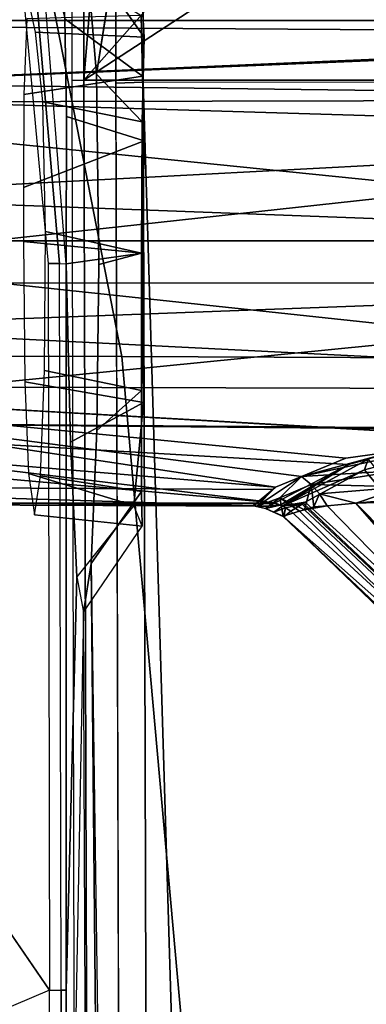
# Model space of a CAD drawing. Units: inches. Extents: x -3 to 130, y -6 to 71.
# Drawn here: x 33 to 33, y 34 to 35 of the extents above; entities that cross this region are included whole.
import ezdxf

# ---------------------------------------------------------------- set-up
doc = ezdxf.new("R2010")
doc.units = ezdxf.units.IN
doc.header["$MEASUREMENT"] = 0
for name, color, linetype in [('SEAT-FABRIC', 5, 'Continuous'), ('SEAT-FRAME', 5, 'Continuous'), ('SEAT-KNOBS', 5, 'Continuous')]:
    doc.layers.add(name, color=color, linetype=linetype)

# ---------------------------------------------------------------- blocks, each defined once
blk = doc.blocks.new('1sayl_suspmidbck_arms_1t')
at = {"layer": 'SEAT-FABRIC'}
for points in [[(7.8108, -3.692, 17.9577), (7.8161, -1.8475, 17.8355), (5.7196, -2.054, 17.8104), (5.714, -4.1024, 17.9768)], [(3.5568, -4.2959, 18.0014), (5.714, -4.1024, 17.9768), (5.7196, -2.054, 17.8104), (3.5649, -2.1532, 17.7764)], [(7.8045, -5.5347, 18.1049), (7.8108, -3.692, 17.9577), (5.714, -4.1024, 17.9768), (5.705, -6.1403, 18.2422)], [(3.5433, -6.4163, 18.3822), (5.705, -6.1403, 18.2422), (5.714, -4.1024, 17.9768), (3.5568, -4.2959, 18.0014)]]:
    blk.add_3dface(points, dxfattribs=at)
at = {"layer": 'SEAT-FRAME'}
for points in [[(5.4383, -3.5784, 11.534), (4.8235, -4.0004, 11.8561), (4.5299, -3.3099, 11.4208), (5.049, -3.0912, 11.3684)], [(4.0707, -3.3798, 11.444), (4.0707, -3.9991, 11.8548), (4.8235, -4.0004, 11.8561), (4.5299, -3.3099, 11.4208)], [(6.3388, -3.9719, 11.8842), (6.3359, -3.9533, 11.8566), (5.845, -3.9987, 11.8557), (5.8447, -4.0146, 11.8852)], [(5.4914, -3.9794, 12.4734), (5.4755, -4.1308, 12.4735), (5.5049, -4.1191, 12.3292), (5.5495, -3.9709, 12.279)], [(5.6783, -3.9658, 12.1607), (5.5495, -3.9709, 12.279), (5.5049, -4.1191, 12.3292), (5.6495, -4.1328, 12.1645)], [(5.6783, -3.9658, 12.1607), (5.6495, -4.1328, 12.1645), (5.8594, -4.1308, 12.103), (5.8758, -3.9639, 12.1193)], [(5.9518, -3.9642, 12.1462), (5.8758, -3.9639, 12.1193), (5.8594, -4.1308, 12.103), (6.0172, -4.1339, 12.156)], [(5.9518, -3.9642, 12.1462), (6.0172, -4.1339, 12.156), (6.1082, -4.1314, 12.2211), (6.0824, -3.9644, 12.2072)], [(6.1886, -3.9686, 12.3754), (6.0824, -3.9644, 12.2072), (6.1082, -4.1314, 12.2211), (6.1933, -4.1294, 12.3354)], [(5.4914, -3.9794, 12.4734), (5.5463, -3.9877, 12.6635), (5.5243, -4.1298, 12.6608), (5.4755, -4.1308, 12.4735)], [(6.3405, -3.9844, 11.9155), (6.3388, -3.9719, 11.8842), (5.8447, -4.0146, 11.8852), (5.8444, -4.0239, 11.9131)], [(5.8444, -4.0239, 11.9131), (6.3405, -3.9844, 11.9155), (6.1888, -4.022, 12.145), (6.0515, -4.0247, 12.0258)], [(6.1701, -3.9811, 12.5826), (6.1628, -4.1339, 12.6486), (6.044, -4.1308, 12.7885), (6.0719, -3.9914, 12.7492)], [(6.1701, -3.9811, 12.5826), (6.2025, -3.9737, 12.4734), (6.2185, -4.1306, 12.4735), (6.1628, -4.1339, 12.6486)], [(4.0707, -3.9991, 11.8548), (4.8235, -4.0004, 11.8561), (4.8235, -4.0171, 11.8818), (4.0706, -4.0167, 11.8817)], [(5.8447, -4.0146, 11.8852), (5.845, -3.9987, 11.8557), (4.8235, -4.0004, 11.8561), (4.8235, -4.0171, 11.8818)], [(5.6943, -3.9934, 12.7948), (5.6662, -4.1298, 12.7996), (5.5243, -4.1298, 12.6608), (5.5463, -3.9877, 12.6635)], [(5.6943, -3.9934, 12.7948), (5.8897, -3.9948, 12.8267), (5.8592, -4.1298, 12.846), (5.6662, -4.1298, 12.7996)], [(6.0719, -3.9914, 12.7492), (6.044, -4.1308, 12.7885), (5.8592, -4.1298, 12.846), (5.8897, -3.9948, 12.8267)], [(4.8235, -4.0238, 11.9117), (4.0707, -4.0239, 11.9134), (4.0706, -4.0168, 11.8819), (4.8235, -4.0171, 11.8818)], [(5.4042, -4.039, 12.2587), (5.3549, -4.0484, 12.4734), (4.0707, -4.0239, 11.9134), (4.8235, -4.0238, 11.9117)], [(4.8235, -4.0238, 11.9117), (4.8235, -4.0171, 11.8818), (5.8447, -4.0146, 11.8852), (5.8444, -4.0239, 11.9131)], [(5.4042, -4.039, 12.2587), (4.8235, -4.0238, 11.9117), (5.8444, -4.0239, 11.9131), (5.5936, -4.03, 12.0516)], [(5.8594, -4.1308, 12.103), (5.6495, -4.1328, 12.1645), (5.5936, -4.03, 12.0516), (5.8444, -4.0239, 11.9131)], [(6.0172, -4.1339, 12.156), (5.8594, -4.1308, 12.103), (5.8444, -4.0239, 11.9131), (6.0515, -4.0247, 12.0258)], [(6.0172, -4.1339, 12.156), (6.0515, -4.0247, 12.0258), (6.1888, -4.022, 12.145), (6.1082, -4.1314, 12.2211)], [(6.1933, -4.1294, 12.3354), (6.1082, -4.1314, 12.2211), (6.1888, -4.022, 12.145), (6.2612, -4.0206, 12.2078)], [(2.0483, -4.041, 13.8846), (2.0496, -4.0607, 13.9034), (6.1024, -4.0488, 13.6319), (6.102, -4.0319, 13.6221)], [(5.3549, -4.0484, 12.4734), (5.4755, -4.1308, 12.4735), (5.5049, -4.1191, 12.3292), (5.4042, -4.039, 12.2587)], [(5.5049, -4.1191, 12.3292), (5.4042, -4.039, 12.2587), (5.5936, -4.03, 12.0516), (5.6495, -4.1328, 12.1645)], [(6.3078, -4.0322, 13.622), (6.102, -4.0319, 13.6221), (6.1024, -4.0488, 13.6319), (6.3078, -4.0488, 13.6319)], [(6.1628, -4.1339, 12.6486), (6.2185, -4.1306, 12.4735), (6.3391, -4.0319, 12.4734), (6.2784, -4.0527, 12.7103)], [(2.0496, -4.626, 13.9034), (6.1024, -4.626, 13.6319), (6.1024, -4.0488, 13.6319), (2.0496, -4.0607, 13.9034)], [(5.4234, -4.0593, 12.7239), (2.5976, -4.0857, 13.3277), (2.8095, -4.059, 12.7176), (5.3549, -4.0484, 12.4734)], [(5.5243, -4.1298, 12.6608), (5.4234, -4.0593, 12.7239), (5.3549, -4.0484, 12.4734), (5.4755, -4.1308, 12.4735)], [(6.1628, -4.1339, 12.6486), (6.2784, -4.0527, 12.7103), (6.1108, -4.0665, 12.8889), (6.044, -4.1308, 12.7885)], [(6.1024, -4.0488, 13.6319), (6.5725, -4.0873, 13.6325), (6.6094, -4.0671, 13.6321), (6.3078, -4.0488, 13.6319)], [(6.1024, -4.0488, 13.6319), (6.5551, -4.4488, 13.6319), (6.5551, -4.1261, 13.6319), (6.5725, -4.0873, 13.6325)], [(6.4642, -4.6036, 13.6319), (6.5309, -4.5369, 13.6319), (6.5551, -4.4488, 13.6319), (6.1024, -4.0488, 13.6319)], [(6.4642, -4.6036, 13.6319), (6.1024, -4.0488, 13.6319), (6.1024, -4.626, 13.6319), (6.3496, -4.626, 13.6319)], [(6.2821, -4.0939, 13.5161), (6.1108, -4.0665, 12.8889), (6.2784, -4.0527, 12.7103), (6.3185, -4.0938, 13.5162)], [(2.1137, -4.1056, 13.7831), (2.1081, -4.1089, 13.688), (2.5976, -4.0857, 13.3277), (5.4234, -4.0593, 12.7239)], [(5.5243, -4.1298, 12.6608), (5.6662, -4.1298, 12.7996), (5.6099, -4.0672, 12.9047), (5.4234, -4.0593, 12.7239)], [(5.8592, -4.1298, 12.846), (5.8435, -4.0699, 12.9655), (5.6099, -4.0672, 12.9047), (5.6662, -4.1298, 12.7996)], [(5.8592, -4.1298, 12.846), (6.044, -4.1308, 12.7885), (6.1108, -4.0665, 12.8889), (5.8435, -4.0699, 12.9655)], [(2.1157, -4.1442, 13.8207), (2.1137, -4.1056, 13.7831), (6.0984, -4.0939, 13.5161), (6.0997, -4.1325, 13.5538)], [(6.0997, -4.1325, 13.5538), (6.0984, -4.0939, 13.5161), (6.3185, -4.0938, 13.5162), (6.3188, -4.1324, 13.5538)], [(2.0459, -4.6263, 13.8338), (2.1157, -4.2527, 13.8226), (6.0997, -4.1325, 13.5538), (6.1, -4.6263, 13.5624)], [(2.1157, -4.2527, 13.8226), (2.1157, -4.1442, 13.8207), (6.0997, -4.1325, 13.5538)], [(6.0997, -4.1325, 13.5538), (6.1, -4.6263, 13.5624), (6.3188, -4.6263, 13.5624), (6.3188, -4.1324, 13.5538)]]:
    blk.add_3dface(points, dxfattribs=at)
for points, invisible_edges in [([(5.845, -3.9987, 11.8557), (4.8235, -4.0004, 11.8561), (5.4383, -3.5784, 11.534)], 12), ([(5.4383, -3.5784, 11.534), (6.3359, -3.9533, 11.8566), (5.845, -3.9987, 11.8557)], 15), ([(5.3549, -4.0484, 12.4734), (2.8095, -4.059, 12.7176), (4.0707, -4.0239, 11.9134)], 15), ([(5.6099, -4.0672, 12.9047), (2.1137, -4.1056, 13.7831), (5.4234, -4.0593, 12.7239)], 3), ([(2.1137, -4.1056, 13.7831), (5.6099, -4.0672, 12.9047), (6.0984, -4.0939, 13.5161)], 3), ([(5.61, -4.0672, 12.9047), (6.0984, -4.0939, 13.5161), (5.6099, -4.0672, 12.9047)], 3), ([(5.8435, -4.0699, 12.9655), (6.0984, -4.0939, 13.5161), (5.61, -4.0672, 12.9047)], 3), ([(6.1108, -4.0665, 12.8889), (6.2821, -4.0939, 13.5161), (5.8435, -4.0699, 12.9655)], 2), ([(6.0984, -4.0939, 13.5161), (5.8435, -4.0699, 12.9655), (6.2821, -4.0939, 13.5161)], 3)]:
    blk.add_3dface(points, dxfattribs=dict(at, invisible_edges=invisible_edges))
at = {"layer": 'SEAT-KNOBS'}
for points in [[(5.5039, -4.3088, 12.4129), (5.5044, -4.2881, 12.5319), (5.5137, -3.376, 12.5748), (5.5076, -3.376, 12.3946)], [(5.5076, -4.3166, 12.3946), (5.5039, -4.3088, 12.4129), (5.5076, -3.376, 12.3946)], [(5.5272, -4.3148, 12.6087), (5.5325, -3.376, 12.6051), (5.5044, -4.2872, 12.5369)], [(5.5137, -3.376, 12.5748), (5.5044, -4.2872, 12.5369), (5.5325, -3.376, 12.6051)], [(5.5044, -4.2872, 12.5369), (5.5137, -3.376, 12.5748), (5.5044, -4.2881, 12.5319)], [(5.5925, -3.376, 12.2354), (5.5083, -4.3179, 12.3917), (5.5076, -3.376, 12.3946)], [(5.5076, -4.3166, 12.3946), (5.5076, -3.376, 12.3946), (5.5083, -4.3179, 12.3917)], [(5.5083, -4.3179, 12.3917), (5.5925, -3.376, 12.2354), (5.6228, -3.376, 12.2166)], [(5.6228, -3.376, 12.2166), (5.5625, -4.4211, 12.2723), (5.5083, -4.3179, 12.3917)], [(5.5325, -3.376, 12.6051), (5.5272, -4.3148, 12.6087), (5.5305, -4.3187, 12.619), (5.609, -3.376, 12.7279)], [(5.5454, -4.355, 12.6437), (5.6725, -3.376, 12.7618), (5.5305, -4.3187, 12.619)], [(5.609, -3.376, 12.7279), (5.5305, -4.3187, 12.619), (5.6725, -3.376, 12.7618)], [(5.6725, -3.376, 12.7618), (5.5454, -4.355, 12.6437), (5.5713, -4.4176, 12.6864)], [(5.6116, -4.6111, 12.2166), (5.5697, -4.4487, 12.2642), (5.5625, -4.4211, 12.2723), (5.6228, -3.376, 12.2166)], [(5.5713, -4.4176, 12.6864), (5.5805, -4.4852, 12.6969), (5.6004, -4.63, 12.7195), (5.6725, -3.376, 12.7618)], [(5.6004, -4.63, 12.7195), (5.6006, -4.6316, 12.7197), (5.6725, -3.376, 12.7618)], [(5.6671, -5.2953, 12.7718), (5.6725, -3.376, 12.7618), (5.6006, -4.6316, 12.7197)], [(5.613, -4.6432, 12.2153), (5.6116, -4.6111, 12.2166), (5.6228, -3.376, 12.2166)], [(5.613, -4.6432, 12.2153), (5.6228, -3.376, 12.2166), (5.8129, -5.2953, 12.1281), (5.6188, -5.2953, 12.2101)], [(5.6228, -3.376, 12.2166), (5.7456, -3.376, 12.1401), (5.8172, -5.2953, 12.1263), (5.8129, -5.2953, 12.1281)], [(5.6725, -3.376, 12.7618), (5.6671, -5.2953, 12.7718), (5.6716, -5.2953, 12.7729), (5.7681, -3.376, 12.8128)], [(5.8769, -5.2953, 12.8206), (5.8765, -3.376, 12.8092), (5.6716, -5.2953, 12.7729)], [(5.7681, -3.376, 12.8128), (5.6716, -5.2953, 12.7729), (5.8765, -3.376, 12.8092)], [(5.8175, -3.376, 12.1377), (5.8172, -5.2953, 12.1263), (5.7456, -3.376, 12.1401)], [(5.8172, -5.2953, 12.1263), (5.8175, -3.376, 12.1377), (6.0269, -5.2953, 12.175)], [(5.9259, -3.376, 12.1341), (6.0269, -5.2953, 12.175), (5.8175, -3.376, 12.1377)], [(5.8765, -3.376, 12.8092), (5.8769, -5.2953, 12.8206), (5.9484, -3.376, 12.8068)], [(6.0712, -3.376, 12.7303), (5.9484, -3.376, 12.8068), (5.8769, -5.2953, 12.8206)], [(6.0752, -5.2953, 12.7367), (6.0712, -3.376, 12.7303), (5.8769, -5.2953, 12.8206)], [(5.9259, -3.376, 12.1341), (6.0215, -3.376, 12.1851), (6.085, -3.376, 12.219), (6.0269, -5.2953, 12.175)], [(6.0269, -5.2953, 12.175), (6.085, -3.376, 12.219), (6.1649, -5.2953, 12.3343)], [(6.0776, -5.2953, 12.7328), (6.1015, -3.376, 12.7114), (6.0712, -3.376, 12.7303), (6.0752, -5.2953, 12.7367)], [(6.1864, -5.2953, 12.5523), (6.1864, -3.376, 12.5523), (6.1015, -3.376, 12.7114), (6.0776, -5.2953, 12.7328)], [(6.085, -3.376, 12.219), (6.1615, -3.376, 12.3418), (6.1804, -3.376, 12.3721), (6.1679, -5.2953, 12.3378)], [(6.1679, -5.2953, 12.3378), (6.1649, -5.2953, 12.3343), (6.085, -3.376, 12.219)], [(6.1679, -5.2953, 12.3378), (6.1804, -3.376, 12.3721), (6.1864, -3.376, 12.5523), (6.1864, -5.2953, 12.5523)], [(5.5033, -4.2918, 12.5317), (5.5272, -4.3148, 12.6087), (5.5044, -4.2881, 12.5319)], [(5.5033, -4.2918, 12.5317), (5.5044, -4.2881, 12.5319), (5.5039, -4.3088, 12.4129)], [(5.5044, -4.2872, 12.5369), (5.5044, -4.2881, 12.5319), (5.5272, -4.3148, 12.6087)], [(5.5039, -4.3088, 12.4129), (5.5007, -4.3045, 12.5317), (5.5033, -4.2918, 12.5317)], [(5.5155, -4.3247, 12.5913), (5.5033, -4.2918, 12.5317), (5.5007, -4.3045, 12.5317)], [(5.5033, -4.2918, 12.5317), (5.5155, -4.3247, 12.5913), (5.5454, -4.355, 12.6437)], [(5.5454, -4.355, 12.6437), (5.5305, -4.3187, 12.619), (5.5033, -4.2918, 12.5317)], [(5.5272, -4.3148, 12.6087), (5.5033, -4.2918, 12.5317), (5.5305, -4.3187, 12.619)], [(5.4894, -4.3295, 12.5319), (5.4953, -4.3162, 12.5317), (5.4893, -4.3296, 12.5207)], [(5.5016, -4.3327, 12.4), (5.4893, -4.3296, 12.5207), (5.4953, -4.3162, 12.5317)], [(5.4895, -4.3295, 12.5478), (5.5007, -4.3045, 12.5317), (5.4894, -4.3295, 12.5319)], [(5.4953, -4.3162, 12.5317), (5.4894, -4.3295, 12.5319), (5.5007, -4.3045, 12.5317)], [(5.5007, -4.3045, 12.5317), (5.4895, -4.3295, 12.5478), (5.5155, -4.3247, 12.5913)], [(5.4953, -4.3162, 12.5317), (5.5007, -4.3045, 12.5317), (5.5053, -4.3249, 12.3976), (5.5042, -4.3289, 12.399)], [(5.5016, -4.3327, 12.4), (5.4953, -4.3162, 12.5317), (5.5042, -4.3289, 12.399)], [(5.5007, -4.3045, 12.5317), (5.5039, -4.3088, 12.4129), (5.5053, -4.3249, 12.3976)], [(5.5076, -4.3166, 12.3946), (5.5053, -4.3249, 12.3976), (5.5039, -4.3088, 12.4129)], [(5.5076, -4.3166, 12.3946), (5.5083, -4.3179, 12.3917), (5.5053, -4.3249, 12.3976)], [(5.0521, -4.7848, 12.5337), (5.0549, -4.7837, 12.5558), (5.4893, -4.3296, 12.5207), (5.4887, -4.3301, 12.4432)], [(5.0543, -4.7883, 12.5259), (5.0521, -4.7848, 12.5337), (5.4887, -4.3301, 12.4432)], [(5.0664, -4.8074, 12.4832), (5.0543, -4.7883, 12.5259), (5.4887, -4.3301, 12.4432), (5.4889, -4.3304, 12.4418)], [(5.0549, -4.7837, 12.5558), (5.0601, -4.7818, 12.5964), (5.4894, -4.3295, 12.5319), (5.4893, -4.3296, 12.5207)], [(5.0601, -4.7818, 12.5964), (5.0628, -4.7808, 12.6177), (5.4895, -4.3295, 12.5478), (5.4894, -4.3295, 12.5319)], [(5.0628, -4.7808, 12.6177), (5.0702, -4.7861, 12.6285), (5.4965, -4.3521, 12.582), (5.4895, -4.3295, 12.5478)], [(5.4967, -4.3399, 12.4018), (5.0664, -4.8074, 12.4832), (5.4889, -4.3304, 12.4418)], [(5.4893, -4.3296, 12.5207), (5.5016, -4.3327, 12.4), (5.4887, -4.3301, 12.4432)], [(5.4889, -4.3304, 12.4418), (5.4887, -4.3301, 12.4432), (5.5016, -4.3327, 12.4)], [(5.5016, -4.3327, 12.4), (5.4967, -4.3399, 12.4018), (5.4889, -4.3304, 12.4418)], [(5.4965, -4.3521, 12.582), (5.5155, -4.3247, 12.5913), (5.4895, -4.3295, 12.5478)], [(5.5155, -4.3247, 12.5913), (5.4965, -4.3521, 12.582), (5.4987, -4.3593, 12.5928)], [(5.5155, -4.3247, 12.5913), (5.4987, -4.3593, 12.5928), (5.534, -4.3686, 12.6363)], [(5.5042, -4.3289, 12.399), (5.5066, -4.356, 12.3682), (5.5016, -4.3327, 12.4)], [(5.5053, -4.3249, 12.3976), (5.5625, -4.4211, 12.2723), (5.5042, -4.3289, 12.399)], [(5.5093, -4.3601, 12.36), (5.5077, -4.3579, 12.3642), (5.5042, -4.3289, 12.399)], [(5.5066, -4.356, 12.3682), (5.5042, -4.3289, 12.399), (5.5077, -4.3579, 12.3642)], [(5.5042, -4.3289, 12.399), (5.5095, -4.3604, 12.3595), (5.5093, -4.3601, 12.36)], [(5.5547, -4.4438, 12.2747), (5.5095, -4.3604, 12.3594), (5.5095, -4.3604, 12.3595), (5.5042, -4.3289, 12.399)], [(5.5697, -4.4487, 12.2642), (5.5042, -4.3289, 12.399), (5.5625, -4.4211, 12.2723)], [(5.5042, -4.3289, 12.399), (5.5697, -4.4487, 12.2642), (5.5547, -4.4438, 12.2747)], [(5.5625, -4.4211, 12.2723), (5.5053, -4.3249, 12.3976), (5.5083, -4.3179, 12.3917)], [(5.534, -4.3686, 12.6363), (5.5454, -4.355, 12.6437), (5.5155, -4.3247, 12.5913)], [(5.5066, -4.356, 12.3682), (5.0728, -4.8177, 12.4603), (5.0664, -4.8074, 12.4832), (5.4967, -4.3399, 12.4018)], [(5.4967, -4.3399, 12.4018), (5.5016, -4.3327, 12.4), (5.5066, -4.356, 12.3682)], [(5.0702, -4.7861, 12.6285), (5.0875, -4.7986, 12.654), (5.4987, -4.3593, 12.5928), (5.4965, -4.3521, 12.582)], [(5.0728, -4.8177, 12.4603), (5.5066, -4.356, 12.3682), (5.5077, -4.3579, 12.3642)], [(5.0728, -4.8177, 12.4603), (5.5077, -4.3579, 12.3642), (5.5093, -4.3601, 12.36), (5.0825, -4.833, 12.4261)], [(5.5044, -4.3911, 12.6222), (5.4987, -4.3593, 12.5928), (5.0875, -4.7986, 12.654)], [(5.4987, -4.3593, 12.5928), (5.5044, -4.3911, 12.6222), (5.5027, -4.3723, 12.6124)], [(5.5027, -4.3723, 12.6124), (5.534, -4.3686, 12.6363), (5.4987, -4.3593, 12.5928)], [(5.534, -4.3686, 12.6363), (5.5539, -4.4945, 12.6794), (5.5454, -4.355, 12.6437)], [(5.5454, -4.355, 12.6437), (5.5741, -4.488, 12.6925), (5.5805, -4.4852, 12.6969)], [(5.5741, -4.488, 12.6925), (5.5454, -4.355, 12.6437), (5.5539, -4.4945, 12.6794)], [(5.5805, -4.4852, 12.6969), (5.5713, -4.4176, 12.6864), (5.5454, -4.355, 12.6437)], [(5.0825, -4.833, 12.4261), (5.5093, -4.3601, 12.36), (5.5095, -4.3604, 12.3595)], [(5.5095, -4.3604, 12.3594), (5.5547, -4.4438, 12.2747), (5.0825, -4.833, 12.4261)], [(5.5095, -4.3604, 12.3595), (5.5095, -4.3604, 12.3594), (5.0825, -4.833, 12.4261)], [(5.534, -4.3686, 12.6363), (5.5027, -4.3723, 12.6124), (5.5209, -4.3802, 12.6292)], [(5.5044, -4.3911, 12.6222), (5.5209, -4.3802, 12.6292), (5.5027, -4.3723, 12.6124)], [(5.5209, -4.3802, 12.6292), (5.5311, -4.4997, 12.6712), (5.534, -4.3686, 12.6363)], [(5.5539, -4.4945, 12.6794), (5.534, -4.3686, 12.6363), (5.5311, -4.4997, 12.6712)], [(5.5044, -4.3911, 12.6222), (5.5081, -4.4316, 12.6432), (5.5209, -4.3802, 12.6292)], [(5.5311, -4.4997, 12.6712), (5.5209, -4.3802, 12.6292), (5.5081, -4.4316, 12.6432)], [(5.5081, -4.4316, 12.6432), (5.5044, -4.3911, 12.6222), (5.0875, -4.7986, 12.654)], [(5.0875, -4.7986, 12.654), (5.1164, -4.8194, 12.6964), (5.5081, -4.4316, 12.6432)], [(5.1164, -4.8194, 12.6964), (5.1244, -4.8267, 12.6996), (5.5105, -4.5036, 12.662), (5.5081, -4.4316, 12.6432)], [(5.5105, -4.5036, 12.662), (5.5109, -4.4626, 12.6593), (5.5081, -4.4316, 12.6432)], [(5.5081, -4.4316, 12.6432), (5.5109, -4.4626, 12.6593), (5.5311, -4.4997, 12.6712)], [(5.5584, -4.458, 12.2703), (5.0825, -4.833, 12.4261), (5.5547, -4.4438, 12.2747)], [(5.5584, -4.458, 12.2703), (5.5547, -4.4438, 12.2747), (5.5697, -4.4487, 12.2642)]]:
    blk.add_3dface(points, dxfattribs=at)

msp = doc.modelspace()

# ---------------------------------------------------------------- block references
at = {"rotation": 90}
msp.add_blockref('1sayl_suspmidbck_arms_1t', (28.8884, 28.9584), dxfattribs=at)

doc.saveas('drawing.dxf')
